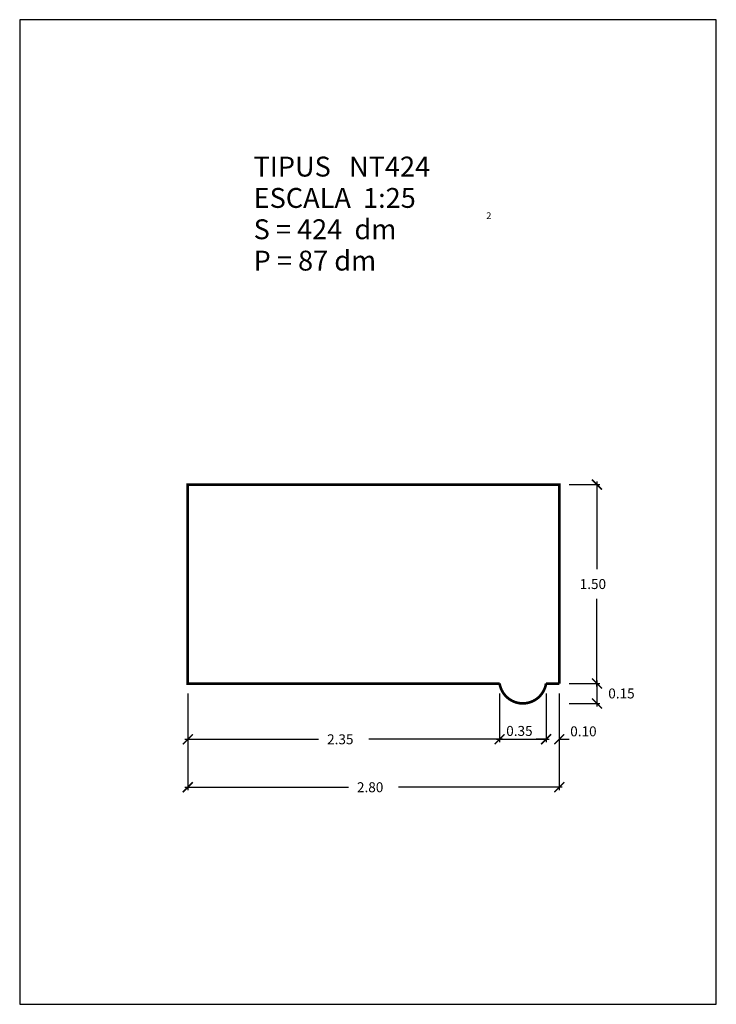
# Model space of a CAD drawing. Extents: x 5.75 to 11, y 0 to 7.42.
import ezdxf

# ---------------------------------------------------------------- set-up
doc = ezdxf.new("R2010")
doc.units = 0
doc.header["$MEASUREMENT"] = 0
doc.layers.get('0').update_dxf_attribs({"linetype": 'CONTINUOUS'})
doc.layers.get('DEFPOINTS').update_dxf_attribs({"linetype": 'CONTINUOUS'})
doc.layers.add('GEOMETRIA', color=7, linetype='CONTINUOUS')
doc.styles.add('ROMANC', font='ROMANC', dxfattribs={"height": 0.2})
doc.styles.add('ROMANS', font='romans.shx')
doc.dimstyles.get("Standard").update_dxf_attribs({"dimtxt": 0.18, "dimasz": 0.18, "dimexe": 0.18, "dimexo": 0.0625, "dimgap": 0.09, "dimtad": 0, "dimtih": 1, "dimtoh": 1, "dimdec": 4, "dimzin": 0, "dimdsep": 46, "dimtxsty": 'STANDARD', "dimcen": 0.09, "dimadec": 0, "dimazin": 0, "dimtfac": 1, "dimtdec": 4, "dimtofl": 0, "dimtmove": 2, "dimatfit": 3, "dimfxl": 1, "dimtolj": 1, "dimtzin": 0, "dimarcsym": 0})

# ---------------------------------------------------------------- blocks, each defined once
blk = doc.blocks.new('_ARCHTICK')
at = {"color": 0, "linetype": 'ByBlock', "const_width": 0.15}
blk.add_lwpolyline([(-0.5, -0.5), (0.5, 0.5)], dxfattribs=at)
blk = doc.blocks.new('*U71')
at = {"linetype": 'Continuous', "style": 'ROMANS'}
blk.add_text('1.50', height=0.075, dxfattribs=at).set_placement((9.9704, 3.1316))
blk = doc.blocks.new('*D70')
at = {"color": 0, "linetype": 'Continuous'}
for p, q in [((10.1008, 3.9416), (10.1008, 3.2816)), ((9.8918, 3.9191), (10.1233, 3.9191)), ((10.1008, 2.3966), (10.1008, 3.0566)), ((9.8918, 2.4191), (10.1233, 2.4191))]:
    blk.add_line(p, q, dxfattribs=at)
at = {"layer": 'DEFPOINTS', "color": 0, "linetype": 'Continuous'}
for p in [(9.8168, 3.9191), (9.8168, 2.4191), (10.1008, 2.4191)]:
    blk.add_point(p, dxfattribs=at)
at = {"color": 0, "linetype": 'Continuous', "xscale": 0.075, "yscale": 0.075, "zscale": 0.075}
for p, rotation in [((10.1008, 3.9191), 90), ((10.1008, 2.4191), 270)]:
    blk.add_blockref('_ARCHTICK', p, dxfattribs=dict(at, rotation=rotation))
at = {"linetype": 'Continuous'}
blk.add_blockref('*U71', (0, 0), dxfattribs=at)
blk = doc.blocks.new('*U73')
at = {"linetype": 'Continuous', "style": 'ROMANS'}
blk.add_text('0.15', height=0.075, dxfattribs=at).set_placement((10.1858, 2.3066))
blk = doc.blocks.new('*D72')
at = {"color": 0, "linetype": 'Continuous'}
for p, q in [((9.8918, 2.4191), (10.1233, 2.4191)), ((10.1008, 2.4416), (10.1008, 2.2466)), ((9.8918, 2.2691), (10.1233, 2.2691))]:
    blk.add_line(p, q, dxfattribs=at)
at = {"layer": 'DEFPOINTS', "color": 0, "linetype": 'Continuous'}
for p in [(9.8168, 2.4191), (9.8168, 2.2691), (10.1008, 2.2691)]:
    blk.add_point(p, dxfattribs=at)
at = {"color": 0, "linetype": 'Continuous', "xscale": 0.075, "yscale": 0.075, "zscale": 0.075}
for p, rotation in [((10.1008, 2.4191), 90), ((10.1008, 2.2691), 270)]:
    blk.add_blockref('_ARCHTICK', p, dxfattribs=dict(at, rotation=rotation))
at = {"linetype": 'Continuous'}
blk.add_blockref('*U73', (0, 0), dxfattribs=at)
blk = doc.blocks.new('*U75')
at = {"linetype": 'Continuous', "style": 'ROMANS'}
blk.add_text('2.80', height=0.075, dxfattribs=at).set_placement((8.2918, 1.5995))
blk = doc.blocks.new('*D74')
at = {"color": 0, "linetype": 'Continuous'}
for p, q in [((7.0168, 2.3441), (7.0168, 1.6145)), ((9.8168, 2.3441), (9.8168, 1.6145)), ((6.9943, 1.637), (8.2275, 1.637)), ((9.8393, 1.637), (8.6061, 1.637))]:
    blk.add_line(p, q, dxfattribs=at)
at = {"layer": 'DEFPOINTS', "color": 0, "linetype": 'Continuous'}
for p in [(7.0168, 2.4191), (9.8168, 2.4191), (7.0168, 1.637)]:
    blk.add_point(p, dxfattribs=at)
at = {"color": 0, "linetype": 'Continuous', "xscale": 0.075, "yscale": 0.075, "zscale": 0.075, "rotation": 180}
blk.add_blockref('_ARCHTICK', (7.0168, 1.637), dxfattribs=at)
at = {"linetype": 'Continuous'}
blk.add_blockref('*U75', (0, 0), dxfattribs=at)
at = {"color": 0, "linetype": 'Continuous', "xscale": 0.075, "yscale": 0.075, "zscale": 0.075}
blk.add_blockref('_ARCHTICK', (9.8168, 1.637), dxfattribs=at)
blk = doc.blocks.new('*U77')
at = {"linetype": 'Continuous', "style": 'ROMANS'}
blk.add_text('2.35', height=0.075, dxfattribs=at).set_placement((8.0668, 1.9609))
blk = doc.blocks.new('*D76')
at = {"color": 0, "linetype": 'Continuous'}
for p, q in [((7.0168, 2.3441), (7.0168, 1.9759)), ((9.3668, 2.3441), (9.3668, 1.9759)), ((6.9943, 1.9984), (8.0025, 1.9984)), ((9.3893, 1.9984), (8.3811, 1.9984))]:
    blk.add_line(p, q, dxfattribs=at)
at = {"layer": 'DEFPOINTS', "color": 0, "linetype": 'Continuous'}
for p in [(7.0168, 2.4191), (9.3668, 2.4191), (9.3668, 1.9984)]:
    blk.add_point(p, dxfattribs=at)
at = {"color": 0, "linetype": 'Continuous', "xscale": 0.075, "yscale": 0.075, "zscale": 0.075, "rotation": 180}
blk.add_blockref('_ARCHTICK', (7.0168, 1.9984), dxfattribs=at)
at = {"linetype": 'Continuous'}
blk.add_blockref('*U77', (0, 0), dxfattribs=at)
at = {"color": 0, "linetype": 'Continuous', "xscale": 0.075, "yscale": 0.075, "zscale": 0.075}
blk.add_blockref('_ARCHTICK', (9.3668, 1.9984), dxfattribs=at)
blk = doc.blocks.new('*U79')
at = {"linetype": 'Continuous', "style": 'ROMANS'}
blk.add_text('0.35', height=0.075, dxfattribs=at).set_placement((9.4168, 2.0241))
blk = doc.blocks.new('*D78')
at = {"color": 0, "linetype": 'Continuous'}
for p, q in [((9.3668, 2.3441), (9.3668, 1.9759)), ((9.7168, 2.3441), (9.7168, 1.9759)), ((9.3443, 1.9984), (9.7393, 1.9984))]:
    blk.add_line(p, q, dxfattribs=at)
at = {"layer": 'DEFPOINTS', "color": 0, "linetype": 'Continuous'}
for p in [(9.3668, 2.4191), (9.7168, 2.4191), (9.7168, 1.9984)]:
    blk.add_point(p, dxfattribs=at)
at = {"linetype": 'Continuous'}
blk.add_blockref('*U79', (0, 0), dxfattribs=at)
at = {"color": 0, "linetype": 'Continuous', "xscale": 0.075, "yscale": 0.075, "zscale": 0.075, "rotation": 180}
blk.add_blockref('_ARCHTICK', (9.3668, 1.9984), dxfattribs=at)
at = {"color": 0, "linetype": 'Continuous', "xscale": 0.075, "yscale": 0.075, "zscale": 0.075}
blk.add_blockref('_ARCHTICK', (9.7168, 1.9984), dxfattribs=at)
blk = doc.blocks.new('*U81')
at = {"linetype": 'Continuous', "style": 'ROMANS'}
blk.add_text('0.10', height=0.075, dxfattribs=at).set_placement((9.8991, 2.0209))
blk = doc.blocks.new('*D80')
at = {"color": 0, "linetype": 'Continuous'}
for p, q in [((9.7168, 2.3441), (9.7168, 1.9759)), ((9.8168, 2.3441), (9.8168, 1.9759)), ((9.7168, 1.9984), (9.6418, 1.9984)), ((9.8168, 1.9984), (9.8918, 1.9984))]:
    blk.add_line(p, q, dxfattribs=at)
at = {"layer": 'DEFPOINTS', "color": 0, "linetype": 'Continuous'}
for p in [(9.7168, 2.4191), (9.8168, 2.4191), (9.8168, 1.9984)]:
    blk.add_point(p, dxfattribs=at)
at = {"linetype": 'Continuous'}
blk.add_blockref('*U81', (0, 0), dxfattribs=at)
at = {"color": 0, "linetype": 'Continuous', "xscale": 0.075, "yscale": 0.075, "zscale": 0.075}
blk.add_blockref('_ARCHTICK', (9.7168, 1.9984), dxfattribs=at)
at = {"color": 0, "linetype": 'Continuous', "xscale": 0.075, "yscale": 0.075, "zscale": 0.075, "rotation": 180}
blk.add_blockref('_ARCHTICK', (9.8168, 1.9984), dxfattribs=at)

msp = doc.modelspace()

# ---------------------------------------------------------------- linework, layer by layer
at = {"color": 7, "linetype": 'Continuous', "flags": 128}
msp.add_lwpolyline([(5.75, 0), (11, 0), (11, 7.425), (5.75, 7.425)], close=True, dxfattribs=at)
at = {"layer": 'GEOMETRIA', "linetype": 'Continuous', "const_width": 0.02, "flags": 128}
msp.add_lwpolyline([(9.81683, 2.41907), (9.81683, 3.91907), (7.01683, 3.91907), (7.01683, 2.41907), (9.36683, 2.41907, 0.8571429), (9.71683, 2.41907), (9.81683, 2.41907)], format="xyb", dxfattribs=at)

# ---------------------------------------------------------------- texts
at = {"color": 7, "linetype": 'Continuous', "style": 'ROMANC'}
for s, height, p in [('TIPUS   NT424', 0.15, (7.51294, 6.24227)), ('ESCALA  1:25', 0.15, (7.51294, 6.00592)), ('2', 0.05, (9.26689, 5.92252)), ('S = 424  dm', 0.15, (7.51294, 5.76957)), ('P = 87 dm', 0.15, (7.51294, 5.53321))]:
    msp.add_text(s, height=height, dxfattribs=at).set_placement(p)

# ---------------------------------------------------------------- dimensions: what is measured, and where the dimension line sits
at = {"linetype": 'Continuous'}
for base, p1, p2, picture, middle in [((10.10077, 2.41907), (9.81683, 3.91907), (9.81683, 2.41907), '*D70', (10.10077, 3.16907)), ((10.10077, 2.26907), (9.81683, 2.41907), (9.81683, 2.26907), '*D72', (10.31077, 2.34407))]:
    dim = msp.add_linear_dim(base=base, p1=p1, p2=p2, angle=90, dimstyle='STANDARD', dxfattribs=at)
    dim.commit()
    dim.dimension.update_dxf_attribs({"geometry": picture, "text_midpoint": middle})
for base, p1, p2, picture, middle in [((7.01683, 1.63697), (9.81683, 2.41907), (7.01683, 2.41907), '*D74', (8.41683, 1.63697)), ((9.36683, 1.99841), (7.01683, 2.41907), (9.36683, 2.41907), '*D76', (8.19183, 1.99841))]:
    dim = msp.add_linear_dim(base=base, p1=p1, p2=p2, dimstyle='STANDARD', dxfattribs=at)
    dim.commit()
    dim.dimension.update_dxf_attribs({"geometry": picture, "text_midpoint": middle})
for base, p1, p2, picture, middle in [((9.71683, 1.99841), (9.36683, 2.41907), (9.71683, 2.41907), '*D78', (9.54183, 2.0616)), ((9.81683, 1.99841), (9.71683, 2.41907), (9.81683, 2.41907), '*D80', (10.02414, 2.05844))]:
    dim = msp.add_linear_dim(base=base, p1=p1, p2=p2, dimstyle='STANDARD', dxfattribs=at)
    dim.commit()
    dim.dimension.update_dxf_attribs({"geometry": picture, "text_midpoint": middle, "dimtype": 128})

doc.saveas('drawing.dxf')
